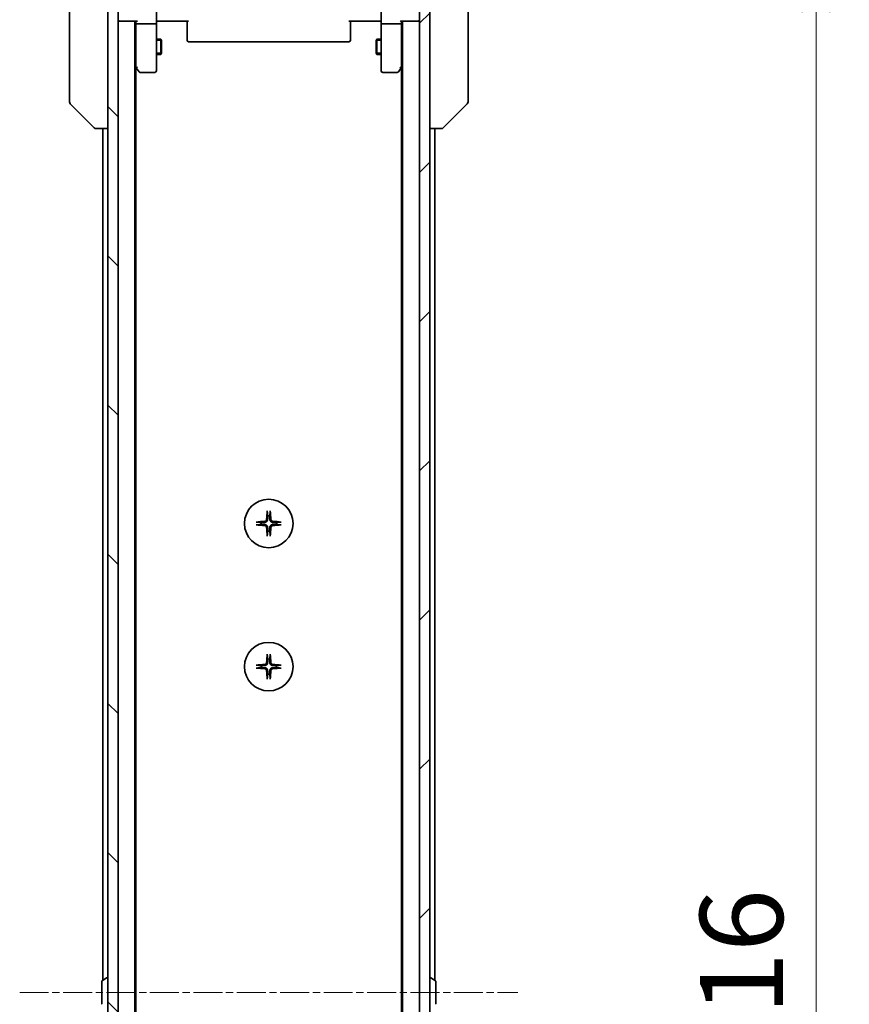
# Model space of a CAD drawing. Units: millimetres. Extents: x 0 to 10226, y 0 to 1826.
# Drawn here: x 3509 to 3672, y 1531 to 1724 of the extents above; entities that cross this region are included whole.
import ezdxf

# ---------------------------------------------------------------- set-up
doc = ezdxf.new("R2010")
doc.units = ezdxf.units.MM
doc.linetypes.add('CHAIN', pattern=[0.3543, 0.2362, -0.0295, 0.0591, -0.0295])
doc.layers.add('Centerline (ISO)', color=7, linetype='Continuous', lineweight=18, true_color=0x80ffff)
doc.layers.add('Hatch (ISO)', color=1, linetype='Continuous', lineweight=18, true_color=0xff0000)
for name, color, linetype, lineweight in [('Dimension (ISO)', 7, 'Continuous', 18), ('Dimension (ISO) @ 1', 7, 'Continuous', 18), ('Visible (ISO)', 7, 'Continuous', 35), ('Visible Narrow (ISO)', 7, 'Continuous', 25)]:
    doc.layers.add(name, color=color, linetype=linetype, lineweight=lineweight)
doc.styles.add('Note Text (TK)', font='MS PGothic.ttf')
doc.dimstyles.new('Default - Method 1b (TK)', dxfattribs={"dimscale": 5, "dimtxt": 2.5, "dimasz": 2.5, "dimexe": 1, "dimexo": 1.5, "dimgap": 1, "dimtad": 1, "dimtoh": 1, "dimrnd": 1e-08, "dimdsep": 46, "dimtxsty": 'Note Text (TK)', "dimblk": 'OPEN', "dimcen": 0.09, "dimdle": 5, "dimclrd": 100, "dimclre": 100, "dimclrt": 7, "dimadec": 1, "dimazin": 1, "dimtfac": 1, "dimtmove": 0, "dimatfit": 3, "dimldrblk": 'OPEN', "dimfxl": 0, "dimtolj": 1, "dimlwd": -1, "dimlwe": -1, "dimarcsym": 0})

# ---------------------------------------------------------------- blocks, each defined once
blk = doc.blocks.new('_Open')
at = {"color": 0, "linetype": 'ByBlock', "lineweight": -2}
for p, q in [((-1, 0.167), (0, 0)), ((-1, -0.167), (0, 0)), ((0, 0), (-1, 0))]:
    blk.add_line(p, q, dxfattribs=at)
blk = doc.blocks.new('*D50')
at = {"layer": 'Defpoints', "color": 0, "transparency": 16777216}
for p in [(3585.6, 1741.63), (3665.23, 1741.63), (3585.6, 1325.63)]:
    blk.add_point(p, dxfattribs=at)
at = {"layer": 'Dimension (ISO)', "color": 100, "transparency": 16777216}
for p, q in [((3595.35, 1741.63), (3671.73, 1741.63)), ((3665.23, 1341.88), (3665.23, 1725.38)), ((3595.35, 1325.63), (3671.73, 1325.63))]:
    blk.add_line(p, q, dxfattribs=at)
at = {"layer": 'Dimension (ISO)', "color": 100, "transparency": 16777216, "xscale": 16.25, "yscale": 16.25, "zscale": 16.25}
for p, rotation in [((3665.23, 1741.63), 90), ((3665.23, 1325.63), 270)]:
    blk.add_blockref('_Open', p, dxfattribs=dict(at, rotation=rotation))
at = {"layer": 'Dimension (ISO)', "color": 7, "transparency": 16777216, "insert": (3650.61, 1516.96), "char_height": 16.25, "attachment_point": 4, "rotation": 90, "style": 'Note Text (TK)'}
blk.add_mtext('\\A1;416', dxfattribs=at)

msp = doc.modelspace()

# ---------------------------------------------------------------- hatches: boundary and pattern name
at = {"layer": 'Hatch (ISO)'}
h = msp.add_hatch(dxfattribs=at)
h.set_pattern_fill('ANSI31', color=256, scale=165.1, angle=90.00021, style=0)
h.set_pattern_definition([(135.0002, (1870.75, -52), (-14.59286, -14.59297), [])])
h.paths.add_polyline_path([(3526.5984, 1323.9282), (3528.5984, 1323.9282), (3528.5984, 1743.3282), (3526.5984, 1743.3282)])
h = msp.add_hatch(dxfattribs=at)
h.set_pattern_fill('ANSI31', color=256, scale=165.1, style=0)
h.set_pattern_definition([(45, (1870.75, -52), (-14.59292, 14.59292), [])])
h.paths.add_polyline_path([(3589.5984, 1743.3282), (3587.5984, 1743.3282), (3587.5984, 1323.9282), (3589.5984, 1323.9282)])

# ---------------------------------------------------------------- linework, layer by layer
at = {"layer": 'Centerline (ISO)', "linetype": 'CHAIN', "ltscale": 23.990969}
msp.add_line((3509.3484, 1533.6282), (3606.8484, 1533.6282), dxfattribs=at)
at = {"layer": 'Visible (ISO)'}
for p, q in [((3526.5984, 1743.3282), (3526.5984, 1323.9282)), ((3528.5984, 1323.9282), (3528.5984, 1743.3282)), ((3587.5984, 1743.3282), (3587.5984, 1323.9282)), ((3589.5984, 1323.9282), (3589.5984, 1743.3282)), ((3519.0984, 1741.8231), (3519.0984, 1708.811)), ((3597.0984, 1708.811), (3597.0984, 1741.8231)), ((3536.0984, 1725.4282), (3536.0984, 1723.2525)), ((3580.0984, 1723.2525), (3580.0984, 1725.4282)), ((3528.5984, 1723.6282), (3528.8984, 1723.6282)), ((3528.8984, 1723.6282), (3532.1862, 1723.6282)), ((3531.8984, 1343.6282), (3531.8984, 1723.6282)), ((3532.0984, 1723.6282), (3532.0984, 1723.2525)), ((3532.0984, 1723.2525), (3532.0984, 1714.6616)), ((3535.7984, 1723.1282), (3532.3984, 1723.1282)), ((3536.0984, 1714.6916), (3536.0984, 1723.2525)), ((3536.3234, 1723.6282), (3536.1061, 1723.6282)), ((3536.3234, 1723.6282), (3536.5984, 1723.6282)), ((3542.3984, 1723.6282), (3536.5984, 1723.6282)), ((3542.0984, 1723.214), (3542.0984, 1723.6282)), ((3542.0984, 1723.214), (3542.0984, 1720.8353)), ((3579.5984, 1723.6282), (3573.7984, 1723.6282)), ((3574.0984, 1723.6282), (3574.0984, 1723.214)), ((3574.0984, 1720.8353), (3574.0984, 1723.214)), ((3579.5984, 1723.6282), (3579.8733, 1723.6282)), ((3580.0906, 1723.6282), (3579.8733, 1723.6282)), ((3580.0984, 1723.2525), (3580.0984, 1714.6916)), ((3583.7984, 1723.1282), (3580.3984, 1723.1282)), ((3584.0105, 1723.6282), (3587.2984, 1723.6282)), ((3584.0984, 1723.2525), (3584.0984, 1723.6282)), ((3584.0984, 1714.6616), (3584.0984, 1723.2525)), ((3584.2984, 1723.6282), (3584.2984, 1343.6282)), ((3587.2984, 1723.6282), (3587.5984, 1723.6282)), ((3536.0984, 1720.1282), (3536.9484, 1720.1282)), ((3536.9484, 1717.1282), (3536.9484, 1720.1282)), ((3537.1017, 1719.8215), (3536.9484, 1720.1282)), ((3542.0984, 1720.6939), (3542.0984, 1720.8353)), ((3542.0984, 1720.6939), (3542.0984, 1719.9868)), ((3574.0984, 1720.8353), (3574.0984, 1720.6939)), ((3574.0984, 1719.9868), (3574.0984, 1720.6939)), ((3579.095, 1719.8215), (3579.2484, 1720.1282)), ((3579.2484, 1720.1282), (3579.2484, 1717.1282)), ((3580.0984, 1720.1282), (3579.2484, 1720.1282)), ((3537.1017, 1719.8215), (3537.1017, 1717.4349)), ((3542.0984, 1719.9282), (3542.0984, 1719.9868)), ((3542.3984, 1719.6282), (3573.7984, 1719.6282)), ((3574.0984, 1719.9868), (3574.0984, 1719.9282)), ((3579.095, 1717.4349), (3579.095, 1719.8215)), ((3536.0984, 1717.1282), (3536.9484, 1717.1282)), ((3537.1017, 1717.4349), (3536.9484, 1717.1282)), ((3579.095, 1717.4349), (3579.2484, 1717.1282)), ((3580.0984, 1717.1282), (3579.2484, 1717.1282)), ((3531.8984, 1714.8282), (3532.1584, 1714.4816)), ((3532.0984, 1352.6949), (3532.0984, 1714.5616)), ((3532.1584, 1714.4816), (3532.7084, 1713.7482)), ((3532.3984, 1714.6916), (3532.2427, 1714.536)), ((3536.0984, 1713.9282), (3536.0984, 1714.6916)), ((3580.0984, 1714.6916), (3580.0984, 1713.9282)), ((3583.4884, 1713.7482), (3584.0384, 1714.4816)), ((3583.7984, 1714.6916), (3583.954, 1714.536)), ((3584.0384, 1714.4816), (3584.2984, 1714.8282)), ((3584.0984, 1714.5616), (3584.0984, 1352.6949)), ((3532.9484, 1713.6282), (3535.7984, 1713.6282)), ((3580.3984, 1713.6282), (3583.2484, 1713.6282)), ((3519.0984, 1708.811), (3519.0984, 1707.8353)), ((3597.0984, 1707.8353), (3597.0984, 1708.811)), ((3519.2448, 1707.4818), (3523.9519, 1702.7747)), ((3596.9519, 1707.4818), (3592.2448, 1702.7747)), ((3524.3055, 1702.6282), (3524.3055, 1702.6282)), ((3524.3055, 1702.6282), (3526.5984, 1702.6282)), ((3525.5984, 1702.6282), (3525.5984, 1536.0082)), ((3589.5984, 1702.6282), (3591.8912, 1702.6282)), ((3590.5984, 1536.0082), (3590.5984, 1702.6282)), ((3591.8912, 1702.6282), (3591.8912, 1702.6282)), ((3525.3984, 1535.7697), (3525.3984, 1531.4868)), ((3525.4894, 1535.9374), (3526.3486, 1536.4959)), ((3526.4984, 1536.5282), (3526.4576, 1536.5282)), ((3589.6984, 1536.5282), (3589.7391, 1536.5282)), ((3590.7074, 1535.9374), (3589.8481, 1536.4959)), ((3590.7984, 1531.4868), (3590.7984, 1535.7697))]:
    msp.add_line(p, q, dxfattribs=at)
for centre in [(3558.0984, 1625.3782), (3558.0984, 1597.3782)]:
    msp.add_circle(centre, 4.75, dxfattribs=at)
for centre, radius, start, end in [((3528.8984, 1723.9282), 0.3, 180, 270), ((3587.2984, 1723.9282), 0.3, 270, 0), ((3542.3984, 1719.9282), 0.3, 180, 270), ((3573.7984, 1719.9282), 0.3, 270, 0), ((3532.3984, 1714.6616), 0.3, 180, 203.437984), ((3532.3984, 1714.6616), 0.3, 203.437984, 216.869898), ((3583.7984, 1714.6616), 0.3, 323.130102, 336.562021), ((3583.7984, 1714.6616), 0.3, 336.562004, 0), ((3532.9484, 1713.9282), 0.3, 216.869898, 270), ((3535.7984, 1713.9282), 0.3, 270, 0), ((3580.3984, 1713.9282), 0.3, 180, 270), ((3583.2484, 1713.9282), 0.3, 270, 323.130102), ((3519.5984, 1707.8353), 0.5, 180, 225), ((3596.5984, 1707.8353), 0.5, 315, 0), ((3524.3055, 1703.1282), 0.5, 225, 270), ((3591.8912, 1703.1282), 0.5, 270, 315), ((3558.0984, 1625.3782), 1.5024, 82.397719, 97.602281), ((3558.0984, 1625.3782), 1.5024, 172.397719, 187.602281), ((3558.0984, 1625.3782), 1.5024, 262.397719, 277.602281), ((3558.0984, 1625.3782), 1.5024, 352.397719, 7.602281), ((3558.0984, 1597.3782), 1.5024, 82.397719, 97.602281), ((3558.0984, 1597.3782), 1.5024, 172.397719, 187.602281), ((3558.0984, 1597.3782), 1.5024, 352.397719, 7.602281), ((3558.0984, 1597.3782), 1.5024, 262.397719, 277.602281), ((3525.5984, 1535.7697), 0.2, 123.023868, 180), ((3526.4576, 1536.3282), 0.2, 90, 123.023868), ((3526.4984, 1536.4282), 0.1, 0, 90), ((3589.6984, 1536.4282), 0.1, 90, 180), ((3589.7391, 1536.3282), 0.2, 56.976132, 90), ((3590.5984, 1535.7697), 0.2, 0, 56.976132), ((3525.5984, 1531.4868), 0.2, 180, 236.976132), ((3590.5984, 1531.4868), 0.2, 303.023868, 0)]:
    msp.add_arc(centre, radius, start, end, dxfattribs=at)
for centre, major_axis, ratio, start_param, end_param in [((3532.3984, 1723.2525), (0.3, 0), 0.41421356, 3.14159265, 4.71238898), ((3532.3984, 1723.9282), (-0.2772, -0.2772), 0.41421356, 0.39269908, 1.17809725), ((3535.7984, 1723.2525), (0.3, 0), 0.41421356, 4.71238898, 6.28318531), ((3580.3984, 1723.2525), (0.3, 0), 0.41421356, 3.14159265, 4.71238898), ((3583.7984, 1723.9282), (0.2772, -0.2772), 0.41421356, 5.10508806, 5.89048623), ((3583.7984, 1723.2525), (0.3, 0), 0.41421356, 4.71238898, 6.28318531), ((3532.3758, 1714.6916), (-0.4823, 0.2411), 0.37002441, 1.47901306, 1.75373989), ((3583.8209, 1714.6916), (0.4823, 0.2411), 0.37002441, 4.52944541, 4.80417225), ((3558.312, 1625.3636), (-0.5478, -7.9783), 0.08715574, 4.40338319, 4.61849415), ((3557.8847, 1625.3636), (-0.5478, 7.9783), 0.08715574, 4.80628381, 5.02139477), ((3558.113, 1625.1646), (-7.9783, -0.5478), 0.08715574, 4.80628381, 5.02139477), ((3558.0837, 1625.1646), (-7.9783, 0.5478), 0.08715574, 4.40338319, 4.61849415), ((3558.113, 1625.5919), (7.9783, -0.5478), 0.08715574, 4.40338319, 4.61849415), ((3558.312, 1625.3929), (0.5478, -7.9783), 0.08715574, 4.80628381, 5.02139477), ((3557.8847, 1625.3929), (0.5478, 7.9783), 0.08715574, 4.40338319, 4.61849415), ((3558.0837, 1625.5919), (7.9783, 0.5478), 0.08715574, 4.80628381, 5.02139477), ((3558.312, 1597.3636), (-0.5478, -7.9783), 0.08715574, 4.40338319, 4.61849415), ((3557.8847, 1597.3636), (-0.5478, 7.9783), 0.08715574, 4.80628381, 5.02139477), ((3558.113, 1597.1646), (-7.9783, -0.5478), 0.08715574, 4.80628381, 5.02139477), ((3558.113, 1597.5919), (7.9783, -0.5478), 0.08715574, 4.40338319, 4.61849415), ((3558.0837, 1597.1646), (-7.9783, 0.5478), 0.08715574, 4.40338319, 4.61849415), ((3558.0837, 1597.5919), (7.9783, 0.5478), 0.08715574, 4.80628381, 5.02139477), ((3558.312, 1597.3929), (0.5478, -7.9783), 0.08715574, 4.80628381, 5.02139477), ((3557.8847, 1597.3929), (0.5478, 7.9783), 0.08715574, 4.40338319, 4.61849415)]:
    msp.add_ellipse(centre, major_axis=major_axis, ratio=ratio, start_param=start_param, end_param=end_param, dxfattribs=at)
for points, knots in [([(3536.0984, 1722.4657), (3536.0984, 1722.535), (3536.1009, 1722.6069), (3536.1078, 1722.7553), (3536.1122, 1722.8318), (3536.1196, 1722.9888), (3536.1224, 1723.0692), (3536.1243, 1723.2312), (3536.1234, 1723.3126), (3536.1183, 1723.4728), (3536.1143, 1723.5517), (3536.1103, 1723.6282)], [0, 0, 0, 0, 0.022954349, 0.022954349, 0.045908698, 0.045908698, 0.068863048, 0.068863048, 0.091817397, 0.091817397, 0.114771746, 0.114771746, 0.114771746, 0.114771746]), ([(3580.0984, 1722.4657), (3580.0984, 1722.535), (3580.0958, 1722.6069), (3580.0889, 1722.7553), (3580.0845, 1722.8318), (3580.0771, 1722.9888), (3580.0743, 1723.0692), (3580.0724, 1723.2312), (3580.0733, 1723.3126), (3580.0784, 1723.4728), (3580.0824, 1723.5517), (3580.0864, 1723.6282)], [0, 0, 0, 0, 0.022954349, 0.022954349, 0.045908698, 0.045908698, 0.068863048, 0.068863048, 0.091817397, 0.091817397, 0.114771746, 0.114771746, 0.114771746, 0.114771746]), ([(3532.1231, 1714.5422), (3532.1255, 1714.5413), (3532.1281, 1714.5404), (3532.1453, 1714.5351), (3532.1647, 1714.5326), (3532.2019, 1714.5322), (3532.2227, 1714.5334), (3532.2427, 1714.536)], [0.3810312192, 0.3810312192, 0.3810312192, 0.3810312192, 0.382741903, 0.382741903, 0.3917616542, 0.3917616542, 0.3985536381, 0.3985536381, 0.3985536381, 0.3985536381]), ([(3584.0736, 1714.5422), (3584.0709, 1714.5411), (3584.068, 1714.5402), (3584.0512, 1714.5352), (3584.0298, 1714.5324), (3583.9928, 1714.5323), (3583.9732, 1714.5335), (3583.954, 1714.536)], [0.250886766, 0.250886766, 0.250886766, 0.250886766, 0.2528779694, 0.2528779694, 0.2619584182, 0.2619584182, 0.268388032, 0.268388032, 0.268388032, 0.268388032]), ([(3557.8113, 1627.6837), (3557.8106, 1627.6896), (3557.8102, 1627.698), (3557.8098, 1627.7178), (3557.81, 1627.7332), (3557.8109, 1627.762), (3557.8119, 1627.7805), (3557.8138, 1627.8086), (3557.815, 1627.8228), (3557.8162, 1627.8353)], [0.0427467325, 0.0427467325, 0.0427467325, 0.0427467325, 0.0464863414, 0.0464863414, 0.051127609, 0.051127609, 0.0558399348, 0.0558399348, 0.0595766544, 0.0595766544, 0.0595766544, 0.0595766544]), ([(3558.3806, 1627.8353), (3558.3818, 1627.8228), (3558.3829, 1627.8086), (3558.3849, 1627.7805), (3558.3858, 1627.762), (3558.3867, 1627.7332), (3558.3869, 1627.7178), (3558.3865, 1627.698), (3558.3861, 1627.6896), (3558.3855, 1627.6837)], [0.0149974968, 0.0149974968, 0.0149974968, 0.0149974968, 0.0187342164, 0.0187342164, 0.0234465422, 0.0234465422, 0.0280878098, 0.0280878098, 0.0318274187, 0.0318274187, 0.0318274187, 0.0318274187]), ([(3555.6412, 1625.6604), (3555.6538, 1625.6616), (3555.668, 1625.6628), (3555.6961, 1625.6647), (3555.7145, 1625.6657), (3555.7433, 1625.6666), (3555.7588, 1625.6668), (3555.7786, 1625.6664), (3555.7869, 1625.6659), (3555.7929, 1625.6653)], [0.0149974968, 0.0149974968, 0.0149974968, 0.0149974968, 0.0187342164, 0.0187342164, 0.0234465422, 0.0234465422, 0.0280878098, 0.0280878098, 0.0318274187, 0.0318274187, 0.0318274187, 0.0318274187]), ([(3557.6711, 1626.1591), (3557.6674, 1626.1117), (3557.6542, 1626.0618), (3557.6088, 1625.9712), (3557.5767, 1625.9306), (3557.5047, 1625.8678), (3557.4601, 1625.8414), (3557.3813, 1625.8145), (3557.3491, 1625.808), (3557.3175, 1625.8055)], [0, 0, 0, 0, 0.0143168063, 0.0143168063, 0.0286336126, 0.0286336126, 0.0429821772, 0.0429821772, 0.0521919283, 0.0521919283, 0.0521919283, 0.0521919283]), ([(3557.8829, 1626.1446), (3557.8817, 1626.0931), (3557.8733, 1626.0414), (3557.8474, 1625.9539), (3557.8295, 1625.9105), (3557.7816, 1625.8284), (3557.7515, 1625.7897), (3557.6869, 1625.7251), (3557.6482, 1625.695), (3557.5661, 1625.6471), (3557.5227, 1625.6291), (3557.4352, 1625.6033), (3557.3835, 1625.5949), (3557.332, 1625.5937)], [0.2649648775, 0.2649648775, 0.2649648775, 0.2649648775, 0.2809492929, 0.2809492929, 0.2946485382, 0.2946485382, 0.3083477835, 0.3083477835, 0.3220470289, 0.3220470289, 0.3357462742, 0.3357462742, 0.3517306895, 0.3517306895, 0.3517306895, 0.3517306895]), ([(3558.8647, 1625.5937), (3558.8132, 1625.5949), (3558.7615, 1625.6033), (3558.674, 1625.6291), (3558.6306, 1625.6471), (3558.5485, 1625.695), (3558.5098, 1625.7251), (3558.4452, 1625.7897), (3558.4151, 1625.8284), (3558.3672, 1625.9105), (3558.3493, 1625.9539), (3558.3234, 1626.0414), (3558.3151, 1626.0931), (3558.3138, 1626.1446)], [0.2649648775, 0.2649648775, 0.2649648775, 0.2649648775, 0.2809492929, 0.2809492929, 0.2946485382, 0.2946485382, 0.3083477835, 0.3083477835, 0.3220470289, 0.3220470289, 0.3357462742, 0.3357462742, 0.3517306895, 0.3517306895, 0.3517306895, 0.3517306895]), ([(3558.8792, 1625.8055), (3558.8319, 1625.8092), (3558.7819, 1625.8224), (3558.6914, 1625.8678), (3558.6508, 1625.8999), (3558.5879, 1625.9718), (3558.5615, 1626.0165), (3558.5346, 1626.0953), (3558.5281, 1626.1275), (3558.5257, 1626.1591)], [0, 0, 0, 0, 0.0143168063, 0.0143168063, 0.0286336126, 0.0286336126, 0.0429821772, 0.0429821772, 0.0521919283, 0.0521919283, 0.0521919283, 0.0521919283]), ([(3560.4038, 1625.6653), (3560.4098, 1625.6659), (3560.4182, 1625.6664), (3560.4379, 1625.6668), (3560.4534, 1625.6666), (3560.4822, 1625.6657), (3560.5006, 1625.6647), (3560.5287, 1625.6628), (3560.5429, 1625.6616), (3560.5555, 1625.6604)], [0.0427467325, 0.0427467325, 0.0427467325, 0.0427467325, 0.0464863414, 0.0464863414, 0.051127609, 0.051127609, 0.0558399348, 0.0558399348, 0.0595766544, 0.0595766544, 0.0595766544, 0.0595766544]), ([(3555.7929, 1625.0911), (3555.7869, 1625.0905), (3555.7786, 1625.0901), (3555.7588, 1625.0897), (3555.7433, 1625.0898), (3555.7145, 1625.0908), (3555.6961, 1625.0917), (3555.668, 1625.0937), (3555.6538, 1625.0948), (3555.6412, 1625.096)], [0.0427467325, 0.0427467325, 0.0427467325, 0.0427467325, 0.0464863414, 0.0464863414, 0.051127609, 0.051127609, 0.0558399348, 0.0558399348, 0.0595766544, 0.0595766544, 0.0595766544, 0.0595766544]), ([(3557.3175, 1624.9509), (3557.3648, 1624.9473), (3557.4148, 1624.9341), (3557.5054, 1624.8887), (3557.546, 1624.8566), (3557.6088, 1624.7846), (3557.6352, 1624.74), (3557.6621, 1624.6612), (3557.6686, 1624.629), (3557.6711, 1624.5973)], [0, 0, 0, 0, 0.0143168063, 0.0143168063, 0.0286336126, 0.0286336126, 0.0429821772, 0.0429821772, 0.0521919283, 0.0521919283, 0.0521919283, 0.0521919283]), ([(3557.332, 1625.1628), (3557.3835, 1625.1615), (3557.4352, 1625.1531), (3557.5227, 1625.1273), (3557.5661, 1625.1093), (3557.6482, 1625.0614), (3557.6869, 1625.0313), (3557.7515, 1624.9668), (3557.7816, 1624.928), (3557.8295, 1624.8459), (3557.8474, 1624.8025), (3557.8733, 1624.7151), (3557.8817, 1624.6634), (3557.8829, 1624.6119)], [0.2649648775, 0.2649648775, 0.2649648775, 0.2649648775, 0.2809492929, 0.2809492929, 0.2946485382, 0.2946485382, 0.3083477835, 0.3083477835, 0.3220470289, 0.3220470289, 0.3357462742, 0.3357462742, 0.3517306895, 0.3517306895, 0.3517306895, 0.3517306895]), ([(3558.3138, 1624.6119), (3558.3151, 1624.6634), (3558.3234, 1624.7151), (3558.3493, 1624.8025), (3558.3672, 1624.8459), (3558.4151, 1624.928), (3558.4452, 1624.9668), (3558.5098, 1625.0313), (3558.5485, 1625.0614), (3558.6306, 1625.1093), (3558.674, 1625.1273), (3558.7615, 1625.1531), (3558.8132, 1625.1615), (3558.8647, 1625.1628)], [0.2649648775, 0.2649648775, 0.2649648775, 0.2649648775, 0.2809492929, 0.2809492929, 0.2946485382, 0.2946485382, 0.3083477835, 0.3083477835, 0.3220470289, 0.3220470289, 0.3357462742, 0.3357462742, 0.3517306895, 0.3517306895, 0.3517306895, 0.3517306895]), ([(3558.5257, 1624.5973), (3558.5293, 1624.6447), (3558.5425, 1624.6947), (3558.5879, 1624.7852), (3558.62, 1624.8258), (3558.692, 1624.8887), (3558.7366, 1624.9151), (3558.8154, 1624.942), (3558.8476, 1624.9485), (3558.8792, 1624.9509)], [0, 0, 0, 0, 0.0143168063, 0.0143168063, 0.0286336126, 0.0286336126, 0.0429821772, 0.0429821772, 0.0521919283, 0.0521919283, 0.0521919283, 0.0521919283]), ([(3560.5555, 1625.096), (3560.5429, 1625.0948), (3560.5287, 1625.0937), (3560.5006, 1625.0917), (3560.4822, 1625.0908), (3560.4534, 1625.0898), (3560.4379, 1625.0897), (3560.4182, 1625.0901), (3560.4098, 1625.0905), (3560.4038, 1625.0911)], [0.0149974968, 0.0149974968, 0.0149974968, 0.0149974968, 0.0187342164, 0.0187342164, 0.0234465422, 0.0234465422, 0.0280878098, 0.0280878098, 0.0318274187, 0.0318274187, 0.0318274187, 0.0318274187]), ([(3557.8162, 1622.9211), (3557.815, 1622.9337), (3557.8138, 1622.9478), (3557.8119, 1622.9759), (3557.8109, 1622.9944), (3557.81, 1623.0232), (3557.8098, 1623.0387), (3557.8102, 1623.0584), (3557.8106, 1623.0668), (3557.8113, 1623.0728)], [0.0149974968, 0.0149974968, 0.0149974968, 0.0149974968, 0.0187342164, 0.0187342164, 0.0234465422, 0.0234465422, 0.0280878098, 0.0280878098, 0.0318274187, 0.0318274187, 0.0318274187, 0.0318274187]), ([(3558.3855, 1623.0728), (3558.3861, 1623.0668), (3558.3865, 1623.0584), (3558.3869, 1623.0387), (3558.3867, 1623.0232), (3558.3858, 1622.9944), (3558.3849, 1622.9759), (3558.3829, 1622.9478), (3558.3818, 1622.9337), (3558.3806, 1622.9211)], [0.0427467325, 0.0427467325, 0.0427467325, 0.0427467325, 0.0464863414, 0.0464863414, 0.051127609, 0.051127609, 0.0558399348, 0.0558399348, 0.0595766544, 0.0595766544, 0.0595766544, 0.0595766544]), ([(3557.8113, 1599.6837), (3557.8106, 1599.6896), (3557.8102, 1599.698), (3557.8098, 1599.7178), (3557.81, 1599.7332), (3557.8109, 1599.762), (3557.8119, 1599.7805), (3557.8138, 1599.8086), (3557.815, 1599.8228), (3557.8162, 1599.8353)], [0.0427467325, 0.0427467325, 0.0427467325, 0.0427467325, 0.0464863414, 0.0464863414, 0.051127609, 0.051127609, 0.0558399348, 0.0558399348, 0.0595766544, 0.0595766544, 0.0595766544, 0.0595766544]), ([(3558.3806, 1599.8353), (3558.3818, 1599.8228), (3558.3829, 1599.8086), (3558.3849, 1599.7805), (3558.3858, 1599.762), (3558.3867, 1599.7332), (3558.3869, 1599.7178), (3558.3865, 1599.698), (3558.3861, 1599.6896), (3558.3855, 1599.6837)], [0.0149974968, 0.0149974968, 0.0149974968, 0.0149974968, 0.0187342164, 0.0187342164, 0.0234465422, 0.0234465422, 0.0280878098, 0.0280878098, 0.0318274187, 0.0318274187, 0.0318274187, 0.0318274187]), ([(3555.6412, 1597.6604), (3555.6538, 1597.6616), (3555.668, 1597.6628), (3555.6961, 1597.6647), (3555.7145, 1597.6657), (3555.7433, 1597.6666), (3555.7588, 1597.6668), (3555.7786, 1597.6664), (3555.7869, 1597.6659), (3555.7929, 1597.6653)], [0.0149974968, 0.0149974968, 0.0149974968, 0.0149974968, 0.0187342164, 0.0187342164, 0.0234465422, 0.0234465422, 0.0280878098, 0.0280878098, 0.0318274187, 0.0318274187, 0.0318274187, 0.0318274187]), ([(3555.7929, 1597.0911), (3555.7869, 1597.0905), (3555.7786, 1597.0901), (3555.7588, 1597.0897), (3555.7433, 1597.0898), (3555.7145, 1597.0908), (3555.6961, 1597.0917), (3555.668, 1597.0937), (3555.6538, 1597.0948), (3555.6412, 1597.096)], [0.0427467325, 0.0427467325, 0.0427467325, 0.0427467325, 0.0464863414, 0.0464863414, 0.051127609, 0.051127609, 0.0558399348, 0.0558399348, 0.0595766544, 0.0595766544, 0.0595766544, 0.0595766544]), ([(3557.6711, 1598.1591), (3557.6674, 1598.1117), (3557.6542, 1598.0618), (3557.6088, 1597.9712), (3557.5767, 1597.9306), (3557.5047, 1597.8678), (3557.4601, 1597.8414), (3557.3813, 1597.8145), (3557.3491, 1597.808), (3557.3175, 1597.8055)], [0, 0, 0, 0, 0.0143168063, 0.0143168063, 0.0286336126, 0.0286336126, 0.0429821772, 0.0429821772, 0.0521919283, 0.0521919283, 0.0521919283, 0.0521919283]), ([(3557.3175, 1596.9509), (3557.3648, 1596.9473), (3557.4148, 1596.9341), (3557.5054, 1596.8887), (3557.546, 1596.8566), (3557.6088, 1596.7846), (3557.6352, 1596.74), (3557.6621, 1596.6612), (3557.6686, 1596.629), (3557.6711, 1596.5973)], [0, 0, 0, 0, 0.0143168063, 0.0143168063, 0.0286336126, 0.0286336126, 0.0429821772, 0.0429821772, 0.0521919283, 0.0521919283, 0.0521919283, 0.0521919283]), ([(3557.8829, 1598.1446), (3557.8817, 1598.0931), (3557.8733, 1598.0414), (3557.8474, 1597.9539), (3557.8295, 1597.9105), (3557.7816, 1597.8284), (3557.7515, 1597.7897), (3557.6869, 1597.7251), (3557.6482, 1597.695), (3557.5661, 1597.6471), (3557.5227, 1597.6291), (3557.4352, 1597.6033), (3557.3835, 1597.5949), (3557.332, 1597.5937)], [0.2649648775, 0.2649648775, 0.2649648775, 0.2649648775, 0.2809492929, 0.2809492929, 0.2946485382, 0.2946485382, 0.3083477835, 0.3083477835, 0.3220470289, 0.3220470289, 0.3357462742, 0.3357462742, 0.3517306895, 0.3517306895, 0.3517306895, 0.3517306895]), ([(3557.332, 1597.1628), (3557.3835, 1597.1615), (3557.4352, 1597.1531), (3557.5227, 1597.1273), (3557.5661, 1597.1093), (3557.6482, 1597.0614), (3557.6869, 1597.0313), (3557.7515, 1596.9668), (3557.7816, 1596.928), (3557.8295, 1596.8459), (3557.8474, 1596.8025), (3557.8733, 1596.7151), (3557.8817, 1596.6634), (3557.8829, 1596.6119)], [0.2649648775, 0.2649648775, 0.2649648775, 0.2649648775, 0.2809492929, 0.2809492929, 0.2946485382, 0.2946485382, 0.3083477835, 0.3083477835, 0.3220470289, 0.3220470289, 0.3357462742, 0.3357462742, 0.3517306895, 0.3517306895, 0.3517306895, 0.3517306895]), ([(3558.8647, 1597.5937), (3558.8132, 1597.5949), (3558.7615, 1597.6033), (3558.674, 1597.6291), (3558.6306, 1597.6471), (3558.5485, 1597.695), (3558.5098, 1597.7251), (3558.4452, 1597.7897), (3558.4151, 1597.8284), (3558.3672, 1597.9105), (3558.3493, 1597.9539), (3558.3234, 1598.0414), (3558.3151, 1598.0931), (3558.3138, 1598.1446)], [0.2649648775, 0.2649648775, 0.2649648775, 0.2649648775, 0.2809492929, 0.2809492929, 0.2946485382, 0.2946485382, 0.3083477835, 0.3083477835, 0.3220470289, 0.3220470289, 0.3357462742, 0.3357462742, 0.3517306895, 0.3517306895, 0.3517306895, 0.3517306895]), ([(3558.3138, 1596.6119), (3558.3151, 1596.6634), (3558.3234, 1596.7151), (3558.3493, 1596.8025), (3558.3672, 1596.8459), (3558.4151, 1596.928), (3558.4452, 1596.9668), (3558.5098, 1597.0313), (3558.5485, 1597.0614), (3558.6306, 1597.1093), (3558.674, 1597.1273), (3558.7615, 1597.1531), (3558.8132, 1597.1615), (3558.8647, 1597.1628)], [0.2649648775, 0.2649648775, 0.2649648775, 0.2649648775, 0.2809492929, 0.2809492929, 0.2946485382, 0.2946485382, 0.3083477835, 0.3083477835, 0.3220470289, 0.3220470289, 0.3357462742, 0.3357462742, 0.3517306895, 0.3517306895, 0.3517306895, 0.3517306895]), ([(3558.8792, 1597.8055), (3558.8319, 1597.8092), (3558.7819, 1597.8224), (3558.6914, 1597.8678), (3558.6508, 1597.8999), (3558.5879, 1597.9718), (3558.5615, 1598.0165), (3558.5346, 1598.0953), (3558.5281, 1598.1275), (3558.5257, 1598.1591)], [0, 0, 0, 0, 0.0143168063, 0.0143168063, 0.0286336126, 0.0286336126, 0.0429821772, 0.0429821772, 0.0521919283, 0.0521919283, 0.0521919283, 0.0521919283]), ([(3558.5257, 1596.5973), (3558.5293, 1596.6447), (3558.5425, 1596.6947), (3558.5879, 1596.7852), (3558.62, 1596.8258), (3558.692, 1596.8887), (3558.7366, 1596.9151), (3558.8154, 1596.942), (3558.8476, 1596.9485), (3558.8792, 1596.9509)], [0, 0, 0, 0, 0.0143168063, 0.0143168063, 0.0286336126, 0.0286336126, 0.0429821772, 0.0429821772, 0.0521919283, 0.0521919283, 0.0521919283, 0.0521919283]), ([(3560.4038, 1597.6653), (3560.4098, 1597.6659), (3560.4182, 1597.6664), (3560.4379, 1597.6668), (3560.4534, 1597.6666), (3560.4822, 1597.6657), (3560.5006, 1597.6647), (3560.5287, 1597.6628), (3560.5429, 1597.6616), (3560.5555, 1597.6604)], [0.0427467325, 0.0427467325, 0.0427467325, 0.0427467325, 0.0464863414, 0.0464863414, 0.051127609, 0.051127609, 0.0558399348, 0.0558399348, 0.0595766544, 0.0595766544, 0.0595766544, 0.0595766544]), ([(3560.5555, 1597.096), (3560.5429, 1597.0948), (3560.5287, 1597.0937), (3560.5006, 1597.0917), (3560.4822, 1597.0908), (3560.4534, 1597.0898), (3560.4379, 1597.0897), (3560.4182, 1597.0901), (3560.4098, 1597.0905), (3560.4038, 1597.0911)], [0.0149974968, 0.0149974968, 0.0149974968, 0.0149974968, 0.0187342164, 0.0187342164, 0.0234465422, 0.0234465422, 0.0280878098, 0.0280878098, 0.0318274187, 0.0318274187, 0.0318274187, 0.0318274187]), ([(3557.8162, 1594.9211), (3557.815, 1594.9337), (3557.8138, 1594.9478), (3557.8119, 1594.9759), (3557.8109, 1594.9944), (3557.81, 1595.0232), (3557.8098, 1595.0387), (3557.8102, 1595.0584), (3557.8106, 1595.0668), (3557.8113, 1595.0728)], [0.0149974968, 0.0149974968, 0.0149974968, 0.0149974968, 0.0187342164, 0.0187342164, 0.0234465422, 0.0234465422, 0.0280878098, 0.0280878098, 0.0318274187, 0.0318274187, 0.0318274187, 0.0318274187]), ([(3558.3855, 1595.0728), (3558.3861, 1595.0668), (3558.3865, 1595.0584), (3558.3869, 1595.0387), (3558.3867, 1595.0232), (3558.3858, 1594.9944), (3558.3849, 1594.9759), (3558.3829, 1594.9478), (3558.3818, 1594.9337), (3558.3806, 1594.9211)], [0.0427467325, 0.0427467325, 0.0427467325, 0.0427467325, 0.0464863414, 0.0464863414, 0.051127609, 0.051127609, 0.0558399348, 0.0558399348, 0.0595766544, 0.0595766544, 0.0595766544, 0.0595766544])]:
    msp.add_open_spline(points, degree=3, knots=knots, dxfattribs=at)
for points, weights in [([(3557.8113, 1627.6837), (3557.8649, 1627.1877), (3557.8996, 1626.8674)], [1.00221814312, 1.02516278069, 1]), ([(3558.2971, 1626.8674), (3558.3318, 1627.1877), (3558.3855, 1627.6837)], [1, 1.02516278476, 1.00221814345]), ([(3556.6092, 1625.577), (3556.2889, 1625.6116), (3555.7929, 1625.6653)], [1, 1.02516275584, 1.00221814107]), ([(3557.8996, 1626.8674), (3557.8889, 1626.3939), (3557.8829, 1626.1446)], [1, 1.37302010371, 1.69507092246]), ([(3558.3138, 1626.1446), (3558.3078, 1626.3939), (3558.2971, 1626.8674)], [1.69507092246, 1.37302010371, 1]), ([(3560.4038, 1625.6653), (3559.9078, 1625.6116), (3559.5875, 1625.577)], [1.00221814107, 1.02516275585, 1]), ([(3555.7929, 1625.0911), (3556.2889, 1625.1448), (3556.6092, 1625.1795)], [1.00221814107, 1.02516275584, 1]), ([(3557.332, 1625.5937), (3557.0827, 1625.5877), (3556.6092, 1625.577)], [1.69507092246, 1.37302010371, 1]), ([(3556.6092, 1625.1795), (3557.0827, 1625.1688), (3557.332, 1625.1628)], [1, 1.37302010371, 1.69507092246]), ([(3557.8996, 1623.889), (3557.8649, 1623.5688), (3557.8113, 1623.0728)], [1, 1.02516278476, 1.00221814345]), ([(3557.8829, 1624.6119), (3557.8889, 1624.3626), (3557.8996, 1623.889)], [1.69507092246, 1.37302010371, 1]), ([(3558.2971, 1623.889), (3558.3078, 1624.3626), (3558.3138, 1624.6119)], [1, 1.37302010371, 1.69507092246]), ([(3558.3855, 1623.0728), (3558.3318, 1623.5688), (3558.2971, 1623.889)], [1.00221814312, 1.02516278069, 1]), ([(3559.5875, 1625.577), (3559.114, 1625.5877), (3558.8647, 1625.5937)], [1, 1.37302010371, 1.69507092246]), ([(3558.8647, 1625.1628), (3559.114, 1625.1688), (3559.5875, 1625.1795)], [1.69507092246, 1.37302010371, 1]), ([(3559.5875, 1625.1795), (3559.9078, 1625.1448), (3560.4038, 1625.0911)], [1, 1.02516279275, 1.00221814411]), ([(3557.8113, 1599.6837), (3557.8649, 1599.1877), (3557.8996, 1598.8674)], [1.00221814312, 1.02516278069, 1]), ([(3557.8996, 1598.8674), (3557.8889, 1598.3939), (3557.8829, 1598.1446)], [1, 1.37302010371, 1.69507092246]), ([(3558.2971, 1598.8674), (3558.3318, 1599.1877), (3558.3855, 1599.6837)], [1, 1.02516278476, 1.00221814345]), ([(3558.3138, 1598.1446), (3558.3078, 1598.3939), (3558.2971, 1598.8674)], [1.69507092246, 1.37302010371, 1]), ([(3556.6092, 1597.577), (3556.2889, 1597.6116), (3555.7929, 1597.6653)], [1, 1.02516275584, 1.00221814107]), ([(3555.7929, 1597.0911), (3556.2889, 1597.1448), (3556.6092, 1597.1795)], [1.00221814107, 1.02516275584, 1]), ([(3557.332, 1597.5937), (3557.0827, 1597.5877), (3556.6092, 1597.577)], [1.69507092246, 1.37302010371, 1]), ([(3556.6092, 1597.1795), (3557.0827, 1597.1688), (3557.332, 1597.1628)], [1, 1.37302010371, 1.69507092246]), ([(3559.5875, 1597.577), (3559.114, 1597.5877), (3558.8647, 1597.5937)], [1, 1.37302010371, 1.69507092246]), ([(3558.8647, 1597.1628), (3559.114, 1597.1688), (3559.5875, 1597.1795)], [1.69507092246, 1.37302010371, 1]), ([(3560.4038, 1597.6653), (3559.9078, 1597.6116), (3559.5875, 1597.577)], [1.00221814107, 1.02516275585, 1]), ([(3559.5875, 1597.1795), (3559.9078, 1597.1448), (3560.4038, 1597.0911)], [1, 1.02516279275, 1.00221814411]), ([(3557.8996, 1595.889), (3557.8649, 1595.5688), (3557.8113, 1595.0728)], [1, 1.02516278476, 1.00221814345]), ([(3557.8829, 1596.6119), (3557.8889, 1596.3626), (3557.8996, 1595.889)], [1.69507092246, 1.37302010371, 1]), ([(3558.2971, 1595.889), (3558.3078, 1596.3626), (3558.3138, 1596.6119)], [1, 1.37302010371, 1.69507092246]), ([(3558.3855, 1595.0728), (3558.3318, 1595.5688), (3558.2971, 1595.889)], [1.00221814312, 1.02516278069, 1])]:
    msp.add_rational_spline(points, weights, degree=2, dxfattribs=at)
at = {"layer": 'Visible Narrow (ISO)'}
for p, q in [((3537.0989, 1719.8272), (3536.0984, 1719.8272)), ((3580.0984, 1719.8272), (3579.0979, 1719.8272)), ((3536.0984, 1717.4292), (3537.0989, 1717.4292)), ((3579.0979, 1717.4292), (3580.0984, 1717.4292))]:
    msp.add_line(p, q, dxfattribs=at)

# ---------------------------------------------------------------- dimensions: what is measured, and where the dimension line sits
at = {"layer": 'Dimension (ISO) @ 1', "color": 100, "true_color": 0x00ff3f}
dim = msp.add_linear_dim(base=(3665.2303, 1741.6282), p1=(3585.5984, 1325.6282), p2=(3585.5984, 1741.6282), angle=270, dimstyle='Default - Method 1b (TK)', override={"dimscale": 1, "dimtxt": 16.25, "dimasz": 16.25, "dimexe": 6.5, "dimexo": 9.75, "dimgap": 6.5, "dimtoh": 0, "dimdec": 2, "dimcen": 0.585, "dimtol": 0, "dimlim": 0, "dimtp": 0, "dimtm": 0, "dimtdec": 2, "dimtix": 0, "dimtofl": 0, "dimtmove": 0, "dimatfit": 1}, dxfattribs=at)
dim.commit()
dim.dimension.update_dxf_attribs({"geometry": '*D50', "text_midpoint": (3665.2303, 1533.6282), "dimtype": 128})

doc.saveas('drawing.dxf')
